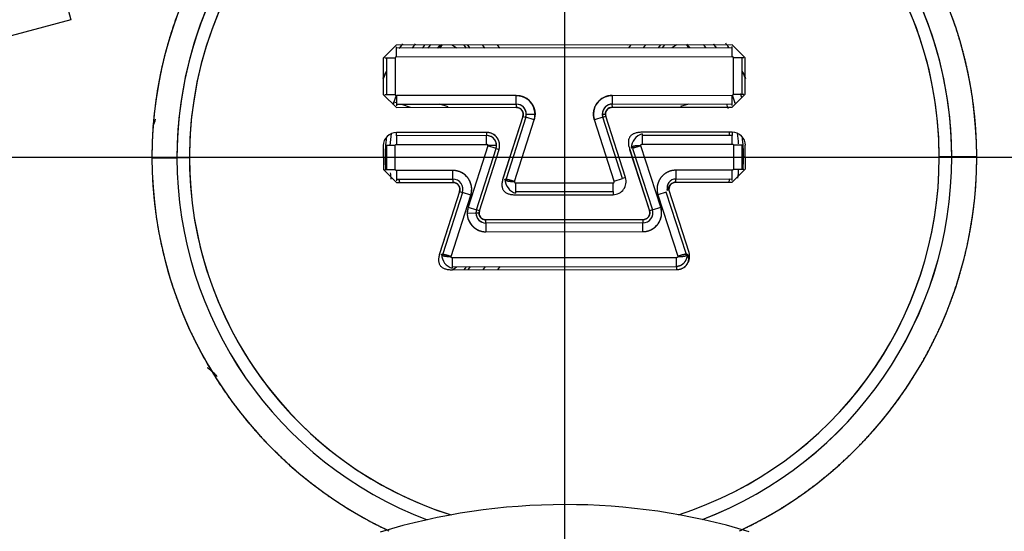
# Model space of a CAD drawing. Units: millimetres. Extents: x 0 to 408, y 0 to 202.
# Drawn here: x 63 to 73, y 133 to 138 of the extents above; entities that cross this region are included whole.
import ezdxf
from ezdxf.enums import TextEntityAlignment as Align
from ezdxf.lldxf.tags import DXFTag

# ---------------------------------------------------------------- set-up
doc = ezdxf.new("R2010")
doc.units = ezdxf.units.MM
for name, color, linetype in [('17310070', 7, 'Continuous'), ('24883000_TMC60_0', 7, 'Continuous'), ('31A00-01771_000_', 7, 'Continuous'), ('DV1_Predeterminado', 7, 'Continuous'), ('Predeterminado', 7, 'Continuous')]:
    doc.layers.add(name, color=color, linetype=linetype)
doc.styles.add('SEACAD_Arial', font='arial.ttf')
tags = doc.linetypes.add('CENTER2', pattern=[28.575, 19.05, -3.175, 3.175, -3.175]).pattern_tags.tags
tags[10:11] = [DXFTag(74, 4), DXFTag(75, 0), DXFTag(340, '0'), DXFTag(46, 0.0), DXFTag(50, 0.0), DXFTag(44, 0.0), DXFTag(45, 0.0)]
tags[8:9] = [DXFTag(74, 4), DXFTag(75, 0), DXFTag(340, '0'), DXFTag(46, 0.0), DXFTag(50, 0.0), DXFTag(44, 0.0), DXFTag(45, 0.0)]
tags[6:7] = [DXFTag(74, 4), DXFTag(75, 0), DXFTag(340, '0'), DXFTag(46, 0.0), DXFTag(50, 0.0), DXFTag(44, 0.0), DXFTag(45, 0.0)]
tags[4:5] = [DXFTag(74, 4), DXFTag(75, 0), DXFTag(340, '0'), DXFTag(46, 0.0), DXFTag(50, 0.0), DXFTag(44, 0.0), DXFTag(45, 0.0)]
tags = doc.linetypes.add('HIDDEN2', pattern=[4.7625, 3.175, -1.5875]).pattern_tags.tags
tags[6:7] = [DXFTag(74, 4), DXFTag(75, 0), DXFTag(340, '0'), DXFTag(46, 0.0), DXFTag(50, 0.0), DXFTag(44, 0.0), DXFTag(45, 0.0)]
tags[4:5] = [DXFTag(74, 4), DXFTag(75, 0), DXFTag(340, '0'), DXFTag(46, 0.0), DXFTag(50, 0.0), DXFTag(44, 0.0), DXFTag(45, 0.0)]
doc.dimstyles.new('SOLE', dxfattribs={"dimtxt": 2.6, "dimasz": 2.08, "dimexe": 1.3, "dimexo": 1.3, "dimgap": 0.65, "dimtad": 1, "dimlfac": 8.333333, "dimdsep": 46, "dimtxsty": 'SEACAD_Arial', "dimblk1": '_SE_FILLED', "dimblk2": '_SE_FILLED', "dimsah": 1, "dimcen": 1.3, "dimadec": 0, "dimazin": 0, "dimtfac": 0.7, "dimtdec": 3, "dimtmove": 0, "dimatfit": 3, "dimfxl": 1, "dimarcsym": 0})

# ---------------------------------------------------------------- blocks, each defined once
blk = doc.blocks.new('SE1')
at = {"layer": '17310070', "color": 7, "linetype": 'HIDDEN2'}
for start, end in [(139.83499, 141.40367), (172.2243, 176.16638), (4.4042, 7.89022), (185.05388, 187.15803), (353.16955, 356.212)]:
    blk.add_arc((68.4428, 136.4577), 1.68, start, end, dxfattribs=at)
at = {"layer": '24883000_TMC60_0', "color": 7, "linetype": 'HIDDEN2'}
for p, q in [((63.4305, 138.783), (63.7005, 137.7794)), ((63.7005, 137.7794), (60.6551, 136.9602)), ((63.7005, 137.7794), (60.6551, 136.9602)), ((66.8277, 137.5356), (66.7023, 137.41)), ((70.0557, 137.5388), (66.8277, 137.5356)), ((70.0557, 137.5388), (66.8277, 137.5356)), ((66.8277, 137.5204), (66.8278, 137.4215)), ((70.0557, 137.5088), (66.8277, 137.5056)), ((70.0557, 137.5088), (66.8277, 137.5056)), ((66.8277, 137.5055), (66.8278, 137.4215)), ((67.2463, 137.5059), (67.2681, 137.536)), ((67.4055, 137.5062), (67.3642, 137.5361)), ((67.4055, 137.5062), (67.3642, 137.5361)), ((67.4762, 137.5362), (67.4981, 137.5061)), ((67.4762, 137.5362), (67.4981, 137.5061)), ((67.5136, 137.5363), (67.5355, 137.5062)), ((67.5136, 137.5363), (67.5355, 137.5062)), ((67.6793, 137.5063), (67.6595, 137.5335)), ((67.8231, 137.5064), (67.8012, 137.5366)), ((67.8231, 137.5064), (67.8012, 137.5366)), ((69.0821, 137.5378), (69.0603, 137.5077)), ((69.0821, 137.5378), (69.0603, 137.5077)), ((69.2041, 137.5078), (69.2238, 137.535)), ((69.3479, 137.508), (69.3698, 137.5381)), ((69.3479, 137.508), (69.3698, 137.5381)), ((69.3853, 137.508), (69.4072, 137.5382)), ((69.3853, 137.508), (69.4072, 137.5382)), ((69.5191, 137.5383), (69.4779, 137.5082)), ((69.5191, 137.5383), (69.4779, 137.5082)), ((69.6152, 137.5384), (69.6371, 137.5083)), ((70.1813, 137.4135), (70.0557, 137.5388)), ((70.0558, 137.4247), (70.0557, 137.5236)), ((70.0558, 137.4247), (70.0557, 137.5087)), ((66.7023, 137.41), (66.7027, 137.062)), ((66.8164, 137.4101), (66.7174, 137.41)), ((66.8164, 137.4101), (66.7325, 137.41)), ((66.7325, 137.41), (66.7328, 137.062)), ((66.8164, 137.4101), (66.8168, 137.0621)), ((66.8164, 137.4101), (66.8168, 137.0621)), ((66.8278, 137.4215), (70.0558, 137.4247)), ((66.8278, 137.4215), (70.0558, 137.4247)), ((70.1511, 137.4134), (70.0672, 137.4133)), ((70.1662, 137.4134), (70.0672, 137.4133)), ((70.0675, 137.0653), (70.0672, 137.4133)), ((70.0675, 137.0653), (70.0672, 137.4133)), ((70.1515, 137.0654), (70.1511, 137.4134)), ((70.1816, 137.0655), (70.1813, 137.4135)), ((66.7027, 137.062), (66.8283, 136.9366)), ((66.7177, 137.062), (66.8168, 137.0621)), ((66.7328, 137.062), (66.8168, 137.0621)), ((67.9805, 137.0519), (66.8282, 137.0507)), ((67.9805, 137.0519), (66.8282, 137.0507)), ((66.8282, 137.0507), (66.8283, 136.9518)), ((66.8282, 137.0507), (66.8282, 136.9668)), ((67.9806, 136.9679), (67.9805, 137.0519)), ((67.9806, 136.9679), (67.9805, 137.0519)), ((68.9039, 137.0528), (70.0562, 137.054)), ((68.9039, 137.0528), (70.0562, 137.054)), ((68.9039, 137.0528), (68.9039, 136.9688)), ((68.9039, 137.0528), (68.9039, 136.9688)), ((70.0562, 136.97), (70.0562, 137.054)), ((70.0563, 136.955), (70.0562, 137.054)), ((70.0563, 136.9399), (70.1816, 137.0655)), ((70.0675, 137.0653), (70.1666, 137.0654)), ((70.0675, 137.0653), (70.1515, 137.0654)), ((66.7983, 136.9665), (66.8045, 136.9882)), ((66.8282, 136.9805), (66.8045, 136.9882)), ((66.8282, 136.9666), (67.9806, 136.9678)), ((66.8282, 136.9666), (67.9806, 136.9678)), ((66.8283, 136.9366), (67.9806, 136.9378)), ((66.8283, 136.9366), (67.9806, 136.9378)), ((66.9634, 136.9368), (66.881, 136.9634)), ((67.3251, 136.9419), (67.2472, 136.9672)), ((67.3251, 136.9419), (67.2472, 136.9672)), ((67.9806, 136.9678), (67.9806, 136.9378)), ((67.9806, 136.9678), (67.9806, 136.9378)), ((68.9039, 136.9687), (70.0562, 136.9698)), ((68.904, 136.9387), (68.9039, 136.9688)), ((68.904, 136.9387), (68.9039, 136.9687)), ((68.904, 136.9387), (70.0563, 136.9399)), ((68.904, 136.9387), (70.0563, 136.9399)), ((69.6373, 136.9696), (69.5594, 136.9442)), ((69.6373, 136.9696), (69.5594, 136.9442)), ((68.044, 136.851), (67.8525, 136.2532)), ((68.044, 136.851), (67.8552, 136.2615)), ((68.0726, 136.8418), (67.8837, 136.2524)), ((68.0727, 136.8418), (67.8839, 136.2523)), ((68.0727, 136.8418), (67.8839, 136.2523)), ((68.044, 136.851), (68.0726, 136.8418)), ((68.044, 136.851), (68.0726, 136.8418)), ((68.1527, 136.8162), (68.0727, 136.8418)), ((68.1527, 136.8162), (68.0727, 136.8418)), ((68.0773, 136.8714), (68.1613, 136.8714)), ((68.0773, 136.8714), (68.1613, 136.8714)), ((68.1613, 136.8714), (68.1527, 136.8162)), ((68.812, 136.8425), (68.7321, 136.8167)), ((68.812, 136.8425), (68.7321, 136.8167)), ((68.8075, 136.8721), (68.8122, 136.8426)), ((68.8075, 136.8721), (68.8375, 136.8721)), ((68.8075, 136.8721), (68.8375, 136.8721)), ((69.002, 136.2535), (68.812, 136.8425)), ((68.8121, 136.8425), (68.8407, 136.8518)), ((68.8122, 136.8426), (68.8407, 136.8518)), ((69.0022, 136.2535), (68.8122, 136.8426)), ((68.8407, 136.8518), (68.8375, 136.8721)), ((69.0307, 136.2627), (68.8407, 136.8518)), ((69.0307, 136.2627), (68.8407, 136.8518)), ((67.9639, 136.2267), (68.1527, 136.8162)), ((67.9639, 136.2267), (68.1527, 136.8162)), ((68.9221, 136.2277), (68.7321, 136.8167)), ((68.9221, 136.2277), (68.7321, 136.8167)), ((67.6953, 136.6965), (66.8285, 136.6956)), ((67.6953, 136.6965), (66.8285, 136.6956)), ((66.8285, 136.6656), (66.8285, 136.6956)), ((67.6954, 136.6665), (66.8285, 136.6656)), ((67.6954, 136.6665), (66.8285, 136.6656)), ((66.8285, 136.6655), (66.8285, 136.6656)), ((66.8285, 136.6655), (66.8286, 136.5815)), ((67.6953, 136.6965), (67.6954, 136.6664)), ((67.6953, 136.6965), (67.6954, 136.6665)), ((67.6954, 136.5823), (67.6954, 136.6663)), ((67.6954, 136.5823), (67.6954, 136.6663)), ((70.0565, 136.6988), (69.1897, 136.6979)), ((70.0565, 136.6988), (69.1897, 136.6979)), ((69.1897, 136.6828), (69.1898, 136.5838)), ((70.0565, 136.6688), (69.1897, 136.668)), ((69.1897, 136.6678), (69.1898, 136.5838)), ((70.0264, 136.6993), (70.0265, 136.6686)), ((70.0565, 136.6988), (70.0565, 136.6688)), ((70.0566, 136.5847), (70.0565, 136.6687)), ((66.7032, 136.57), (66.7034, 136.342)), ((66.8173, 136.5701), (66.7333, 136.57)), ((66.7333, 136.57), (66.7335, 136.342)), ((66.8175, 136.3421), (66.8173, 136.5701)), ((66.8175, 136.3421), (66.8173, 136.5701)), ((66.8286, 136.5815), (67.6954, 136.5823)), ((66.8286, 136.5815), (67.6954, 136.5823)), ((67.7063, 136.5675), (67.5175, 135.9781)), ((67.7063, 136.5675), (67.5175, 135.9781)), ((67.7068, 136.571), (67.7063, 136.5675)), ((67.7863, 136.5419), (67.7063, 136.5675)), ((67.7863, 136.5419), (67.7063, 136.5675)), ((67.7908, 136.5711), (67.7068, 136.571)), ((67.7908, 136.5711), (67.7068, 136.571)), ((69.0677, 136.5423), (69.2604, 135.9449)), ((69.099, 136.5432), (69.2889, 135.9541)), ((69.179, 136.569), (69.0991, 136.5432)), ((69.179, 136.569), (69.1785, 136.5725)), ((69.179, 136.569), (69.1785, 136.5725)), ((69.369, 135.9799), (69.179, 136.569)), ((69.369, 135.9799), (69.179, 136.569)), ((69.1898, 136.5838), (70.0566, 136.5847)), ((69.1898, 136.5838), (70.0566, 136.5847)), ((70.152, 136.5734), (70.068, 136.5733)), ((70.068, 136.5733), (70.0682, 136.3453)), ((70.068, 136.5733), (70.0682, 136.3453)), ((70.1522, 136.3454), (70.152, 136.5734)), ((70.1823, 136.3455), (70.1821, 136.5735)), ((64.4795, 136.4538), (64.7195, 136.454)), ((64.4795, 136.4538), (64.7195, 136.454)), ((64.7195, 136.454), (64.7197, 136.454)), ((64.7195, 136.454), (64.7197, 136.454)), ((64.8397, 136.4541), (64.7197, 136.454)), ((64.8397, 136.4541), (64.7197, 136.454)), ((66.7208, 136.456), (66.7033, 136.456)), ((66.7208, 136.456), (66.7033, 136.456)), ((67.5974, 135.9525), (67.7863, 136.5419)), ((67.5976, 135.9524), (67.7864, 136.5418)), ((67.6261, 135.9433), (67.8149, 136.5327)), ((67.6261, 135.9433), (67.8149, 136.5327)), ((67.7863, 136.5419), (67.8149, 136.5327)), ((67.7864, 136.5418), (67.8149, 136.5327)), ((69.0704, 136.5339), (69.2604, 135.9449)), ((70.1822, 136.4595), (70.1648, 136.4594)), ((70.1822, 136.4595), (70.1648, 136.4594)), ((72.1658, 136.4614), (72.0459, 136.4613)), ((72.1658, 136.4614), (72.0459, 136.4613)), ((72.1658, 136.4614), (72.1661, 136.4614)), ((72.1658, 136.4614), (72.1661, 136.4614)), ((72.406, 136.4617), (72.1661, 136.4614)), ((72.406, 136.4617), (72.1661, 136.4614)), ((66.7034, 136.342), (66.829, 136.2166)), ((66.7185, 136.342), (66.8175, 136.3421)), ((66.7335, 136.342), (66.8175, 136.3421)), ((67.3716, 136.3313), (66.8289, 136.3307)), ((67.3716, 136.3313), (66.8289, 136.3307)), ((66.8289, 136.3307), (66.829, 136.2317)), ((66.8289, 136.3307), (66.829, 136.2468)), ((67.3717, 136.2473), (67.3716, 136.3313)), ((67.3717, 136.2473), (67.3716, 136.3313)), ((69.0307, 136.2627), (69.0022, 136.2535)), ((70.0569, 136.334), (69.5141, 136.3334)), ((70.0569, 136.334), (69.5141, 136.3334)), ((69.5141, 136.3334), (69.5142, 136.2494)), ((70.057, 136.235), (70.0569, 136.334)), ((70.057, 136.25), (70.0569, 136.334)), ((70.057, 136.2199), (70.1823, 136.3455)), ((70.0682, 136.3453), (70.1522, 136.3454)), ((70.0682, 136.3453), (70.1673, 136.3454)), ((66.829, 136.2466), (67.3717, 136.2472)), ((66.829, 136.2166), (67.3717, 136.2172)), ((66.829, 136.2166), (67.3717, 136.2172)), ((66.8591, 136.2161), (66.8567, 136.2468)), ((67.3717, 136.2472), (67.3717, 136.2172)), ((67.3717, 136.2472), (67.3717, 136.2172)), ((67.8839, 136.2523), (67.9639, 136.2267)), ((67.9639, 136.2267), (67.9633, 136.2232)), ((67.9639, 136.2267), (67.9633, 136.2232)), ((67.9747, 136.2119), (68.9113, 136.2128)), ((67.9747, 136.2119), (68.9113, 136.2128)), ((67.9747, 136.2119), (67.9748, 136.1129)), ((67.9747, 136.2119), (67.9748, 136.1279)), ((68.9114, 136.1288), (68.9113, 136.2128)), ((68.9221, 136.2277), (69.002, 136.2535)), ((69.5142, 136.2493), (70.057, 136.2498)), ((69.5143, 136.2193), (69.5142, 136.2494)), ((69.5143, 136.2193), (69.5142, 136.2493)), ((69.5143, 136.2193), (70.057, 136.2199)), ((69.5143, 136.2193), (70.057, 136.2199)), ((67.4351, 136.1304), (67.2435, 135.5319)), ((67.4351, 136.1304), (67.2463, 135.5409)), ((67.4638, 136.1212), (67.275, 135.5317)), ((67.355, 135.5061), (67.5438, 136.0955)), ((67.355, 135.5061), (67.5438, 136.0955)), ((67.4351, 136.1304), (67.4638, 136.1212)), ((67.4351, 136.1304), (67.4637, 136.1212)), ((67.5438, 136.0955), (67.4638, 136.1212)), ((67.5438, 136.0955), (67.4638, 136.1212)), ((67.9748, 136.1278), (68.9114, 136.1287)), ((67.9748, 136.0978), (68.9114, 136.0987)), ((67.9748, 136.0978), (68.9114, 136.0987)), ((68.9114, 136.1287), (68.9114, 136.0987)), ((69.4223, 136.1231), (69.3424, 136.0973)), ((69.3424, 136.0973), (69.5324, 135.5083)), ((69.3424, 136.0973), (69.5324, 135.5083)), ((69.6123, 135.5341), (69.4223, 136.1231)), ((69.6125, 135.5341), (69.4225, 136.1232)), ((69.641, 135.5433), (69.4457, 136.1489)), ((67.5175, 135.9781), (67.5088, 135.9228)), ((67.5175, 135.9781), (67.5974, 135.9525)), ((67.5175, 135.9781), (67.5974, 135.9525)), ((69.2891, 135.9541), (69.369, 135.9799)), ((69.2891, 135.9541), (69.369, 135.9799)), ((67.5088, 135.9228), (67.5928, 135.9229)), ((67.5088, 135.9228), (67.5928, 135.9229)), ((67.5929, 135.9229), (67.623, 135.9229)), ((67.5929, 135.9229), (67.623, 135.9229)), ((67.5976, 135.9524), (67.593, 135.9229)), ((67.6261, 135.9433), (67.5975, 135.9524)), ((67.6261, 135.9433), (67.5976, 135.9524)), ((67.623, 135.9229), (67.6261, 135.9433)), ((69.2889, 135.9541), (69.2604, 135.9449)), ((69.289, 135.9541), (69.2604, 135.9449)), ((69.1972, 135.858), (67.6896, 135.8564)), ((69.1972, 135.858), (67.6896, 135.8564)), ((67.6896, 135.8265), (67.6896, 135.8564)), ((67.6896, 135.8264), (67.6896, 135.8564)), ((69.1972, 135.828), (67.6896, 135.8265)), ((69.1972, 135.828), (67.6896, 135.8265)), ((67.6896, 135.8263), (67.6897, 135.7423)), ((67.6896, 135.8263), (67.6897, 135.7423)), ((69.1972, 135.858), (69.1972, 135.8279)), ((69.1972, 135.858), (69.1972, 135.828)), ((69.1973, 135.7438), (69.1972, 135.8278)), ((69.1973, 135.7438), (69.1972, 135.8278)), ((67.6897, 135.7423), (69.1973, 135.7438)), ((67.6897, 135.7423), (69.1973, 135.7438)), ((67.275, 135.5317), (67.355, 135.5061)), ((67.3545, 135.5026), (67.355, 135.5061)), ((67.3545, 135.5026), (67.355, 135.5061)), ((69.5324, 135.5083), (69.6123, 135.5341)), ((69.5324, 135.5083), (69.5329, 135.5048)), ((69.5324, 135.5083), (69.5329, 135.5048)), ((69.5216, 135.4934), (67.3658, 135.4913)), ((69.5216, 135.4934), (67.3658, 135.4913)), ((67.3658, 135.4913), (67.3659, 135.4073)), ((67.3658, 135.4913), (67.3659, 135.3923)), ((67.3659, 135.4072), (69.5217, 135.4093)), ((67.3664, 135.3772), (67.4078, 135.4073)), ((67.3664, 135.3772), (67.4078, 135.4073)), ((67.5002, 135.4074), (67.4783, 135.3773)), ((67.5002, 135.4074), (67.4783, 135.3773)), ((67.5376, 135.4075), (67.5157, 135.3773)), ((67.5376, 135.4075), (67.5157, 135.3773)), ((67.6814, 135.4076), (67.6595, 135.3775)), ((67.8034, 135.3776), (67.8252, 135.4078)), ((67.8034, 135.3776), (67.8252, 135.4078)), ((69.4798, 135.4094), (69.48, 135.4093)), ((69.4798, 135.4094), (69.48, 135.4093)), ((69.5217, 135.4094), (69.5216, 135.4934)), ((69.5217, 135.4095), (69.5216, 135.4934)), ((69.5217, 135.4094), (69.5217, 135.3793)), ((69.5217, 135.4093), (69.5217, 135.3793)), ((67.366, 135.3772), (69.5217, 135.3793)), ((67.366, 135.3772), (69.5217, 135.3793))]:
    blk.add_line(p, q, dxfattribs=at)
for centre, radius, start, end in [((68.4428, 136.4577), 3.7231, 0.0573, 180.0573), ((68.4428, 136.4577), 3.7231, 0.0573, 180.0573), ((68.4428, 136.4577), 3.6031, 0, 252.41353), ((68.4428, 136.4577), 3.6031, 0.0573, 180.0573), ((68.4428, 136.4577), 3.9632, 115.48741, 180.0573), ((68.4428, 136.4577), 3.9632, 0.0573, 64.62718), ((68.4428, 136.4577), 3.7233, 115.48741, 180.0573), ((68.4428, 136.4577), 3.7233, 115.48741, 180.0573), ((68.4428, 136.4577), 3.7233, 0.0573, 64.62718), ((68.4428, 136.4577), 3.7233, 0.0573, 64.62718), ((68.4428, 136.4577), 1.8993, 144.94847, 146.65408), ((68.4428, 136.4577), 1.8, 142.72771, 144.39759), ((68.4428, 136.4577), 1.722, 141.13755, 142.51288), ((68.4428, 136.4577), 1.722, 141.13755, 142.51288), ((68.4428, 136.4577), 1.602, 137.46865, 139.13594), ((68.4428, 136.4577), 1.602, 40.97865, 42.64594), ((68.4428, 136.4577), 1.722, 37.60172, 39.00574), ((68.4428, 136.4577), 1.722, 37.60172, 39.00574), ((68.4428, 136.4577), 1.8, 35.71701, 37.12002), ((68.4428, 136.4577), 1.8993, 33.59571, 35.21789), ((68.4428, 136.4577), 1.8993, 154.21477, 156.38573), ((68.4428, 136.4577), 1.8993, 23.72886, 25.89982), ((68.4428, 136.4577), 1.722, 160.1529, 162.6055), ((68.4428, 136.4577), 1.722, 160.1529, 162.6055), ((67.9806, 136.8713), 0.1806, 0.0573, 90.0573), ((68.904, 136.8722), 0.1806, 90.0573, 197.87618), ((68.4428, 136.4577), 1.722, 17.5571, 20.28096), ((68.4428, 136.4577), 1.722, 17.51095, 20.28096), ((68.4428, 136.4577), 1.8, 18.61647, 19.64901), ((67.9806, 136.8713), 0.0967, 0.0573, 90.0573), ((67.9805, 136.8712), 0.0967, 342.30266, 89.99304), ((67.9807, 136.8713), 0.0665, 342.21746, 90.07569), ((68.904, 136.8722), 0.0967, 90.0573, 197.87618), ((68.9042, 136.872), 0.0967, 90.13494, 179.97965), ((68.904, 136.8722), 0.0665, 90.01739, 197.9118), ((67.9806, 136.8713), 0.0967, 342.23841, 0.0573), ((67.9806, 136.8713), 0.1806, 342.23841, 0.0573), ((66.8286, 136.5701), 0.1255, 90.04699, 180.06917), ((68.4428, 136.4577), 1.722, 173.60505, 180.0573), ((68.4428, 136.4577), 1.722, 173.60505, 180.0573), ((67.6955, 136.571), 0.1255, 342.22485, 90.07221), ((67.6956, 136.5711), 0.0953, 342.17341, 90.12229), ((67.6954, 136.571), 0.0953, 0.0573, 90.0573), ((69.2325, 136.5426), 0.1466, 106.95669, 177.81632), ((70.0567, 136.5734), 0.1255, 0.04699, 90.06917), ((68.4428, 136.4577), 1.722, 0.0573, 6.50957), ((68.4428, 136.4577), 1.722, 0.0573, 6.50957), ((67.6954, 136.571), 0.0114, 0.0573, 90.0573), ((67.6954, 136.571), 0.0114, 342.23841, 0.0573), ((67.6954, 136.571), 0.0953, 342.23841, 0.0573), ((68.4428, 136.4577), 3.9632, 180.0573, 244.57613), ((68.4428, 136.4577), 3.7233, 180.0573, 249.23774), ((68.4428, 136.4577), 3.7233, 180.0573, 249.23774), ((68.4428, 136.4577), 3.7231, 180.0573, 249.24352), ((68.4428, 136.4577), 3.7231, 180.0573, 249.24352), ((68.4428, 136.4577), 3.6031, 180.0573, 252.41417), ((68.4428, 136.4577), 1.722, 180.0573, 183.92879), ((68.4428, 136.4577), 1.722, 180.0573, 183.92879), ((68.4428, 136.4577), 3.6031, 287.70042, 0.0573), ((68.4428, 136.4577), 3.6031, 287.70106, 360), ((68.4428, 136.4577), 3.7231, 290.87107, 0.0573), ((68.4428, 136.4577), 3.7231, 290.87107, 0.0573), ((68.4428, 136.4577), 3.7233, 290.87685, 0.0573), ((68.4428, 136.4577), 3.7233, 290.87685, 0.0573), ((68.4428, 136.4577), 3.9632, 295.53846, 0.0573), ((68.4428, 136.4577), 1.722, 356.30452, 0.0573), ((68.4428, 136.4577), 1.722, 356.30452, 0.0573), ((67.3718, 136.1506), 0.1806, 342.23841, 90.0573), ((68.9113, 136.2242), 0.1255, 270.04374, 17.89109), ((68.4428, 136.4577), 1.602, 187.56606, 188.67337), ((67.3718, 136.1506), 0.0967, 342.23841, 90.0573), ((67.3717, 136.1506), 0.0967, 342.30266, 89.99304), ((67.3718, 136.1507), 0.0665, 342.21747, 90.07569), ((68.0173, 136.2532), 0.1466, 182.29827, 253.1579), ((69.5134, 136.1654), 0.084, 89.42701, 197.15772), ((69.5143, 136.1528), 0.0664, 89.99399, 183.02579), ((68.4428, 136.4577), 1.602, 351.44122, 352.65504), ((67.6895, 135.923), 0.1806, 162.23841, 180.0573), ((69.1971, 135.9245), 0.1806, 270.0573, 17.87618), ((67.6895, 135.923), 0.1806, 180.0573, 270.0573), ((67.6895, 135.923), 0.0967, 162.23841, 180.0573), ((67.6895, 135.923), 0.0967, 180.0573, 270.0573), ((67.6896, 135.9231), 0.0967, 180.13494, 269.97965), ((67.6895, 135.9229), 0.0665, 162.22138, 270.06808), ((69.1971, 135.9245), 0.0967, 270.0573, 17.87618), ((69.197, 135.9246), 0.0967, 270.12155, 17.81193), ((69.1971, 135.9245), 0.0665, 270.03635, 17.89458), ((67.4087, 135.5334), 0.1475, 182.81024, 253.15753), ((69.5216, 135.5048), 0.1255, 270.04374, 17.8911), ((68.4522, 127.0023), 6.12, 73.22174, 106.89285)]:
    blk.add_arc(centre, radius, start, end, dxfattribs=at)
for points, degree, knots in [([(66.7373, 140.0352), (66.4848, 139.9149), (66.2519, 139.7604), (66.0189, 139.6057), (65.8099, 139.42), (65.6009, 139.2342), (65.4201, 139.021), (65.2392, 138.8077), (65.0901, 138.5712), (64.941, 138.3347), (64.8266, 138.0796), (64.7121, 137.8244), (64.6347, 137.5558), (64.5572, 137.2871), (64.5182, 137.0102), (64.4793, 136.7334), (64.4795, 136.4538)], 2, [0, 0, 0, 0.125, 0.125, 0.25, 0.25, 0.375, 0.375, 0.5, 0.5, 0.625, 0.625, 0.75, 0.75, 0.875, 0.875, 1, 1, 1]), ([(72.406, 136.4617), (72.4057, 136.7414), (72.3662, 137.0181), (72.3266, 137.295), (72.2486, 137.5634), (72.1706, 137.832), (72.0557, 138.0868), (71.9407, 138.3418), (71.7912, 138.5779), (71.6415, 138.8142), (71.4603, 139.0271), (71.279, 139.24), (71.0697, 139.4253), (70.8602, 139.6107), (70.627, 139.7647), (70.3937, 139.9188), (70.141, 140.0386)], 2, [0, 0, 0, 0.125, 0.125, 0.25, 0.25, 0.375, 0.375, 0.5, 0.5, 0.625, 0.625, 0.75, 0.75, 0.875, 0.875, 1, 1, 1]), ([(70.0032, 137.5404), (70.0124, 137.5272), (70.0213, 137.5139), (70.0229, 137.5114), (70.0246, 137.509)], 2, [0.682131173, 0.682131173, 0.682131173, 0.6875, 0.6875, 0.688483459, 0.688483459, 0.688483459]), ([(66.8278, 137.4215), (66.8231, 137.4214), (66.8198, 137.4181), (66.8165, 137.4149), (66.8164, 137.4101)], 2, [0, 0, 0, 0.5, 0.5, 1, 1, 1]), ([(70.0672, 137.4133), (70.0671, 137.4181), (70.0638, 137.4214), (70.0606, 137.4246), (70.0558, 137.4247)], 2, [0, 0, 0, 0.5, 0.5, 1, 1, 1]), ([(66.8168, 137.0621), (66.8169, 137.0574), (66.8201, 137.0541), (66.8233, 137.0508), (66.8282, 137.0507)], 2, [0, 0, 0, 0.5, 0.5, 1, 1, 1]), ([(67.9805, 137.0519), (68.0164, 137.0519), (68.0496, 137.0382), (68.0828, 137.0245), (68.1083, 136.9991), (68.1336, 136.9738), (68.1475, 136.9406), (68.1612, 136.9075), (68.1613, 136.8714)], 2, [0, 0, 0, 0.25, 0.25, 0.5, 0.5, 0.75, 0.75, 1, 1, 1]), ([(68.7321, 136.8167), (68.7188, 136.858), (68.7257, 136.9007), (68.7325, 136.9434), (68.758, 136.9784), (68.7834, 137.0134), (68.822, 137.0331), (68.8605, 137.0527), (68.9039, 137.0528)], 2, [0, 0, 0, 0.25, 0.25, 0.5, 0.5, 0.75, 0.75, 1, 1, 1]), ([(70.0562, 137.054), (70.0609, 137.0541), (70.0642, 137.0573), (70.0674, 137.0605), (70.0675, 137.0653)], 2, [0, 0, 0, 0.5, 0.5, 1, 1, 1]), ([(66.8173, 136.5701), (66.8174, 136.5749), (66.8206, 136.5781), (66.8239, 136.5814), (66.8286, 136.5815)], 2, [0, 0, 0, 0.5, 0.5, 1, 1, 1]), ([(67.6954, 136.5823), (67.7003, 136.5823), (67.7035, 136.579), (67.7067, 136.5757), (67.7068, 136.571)], 2, [0, 0, 0, 0.5, 0.5, 1, 1, 1]), ([(69.1785, 136.5725), (69.1785, 136.5773), (69.1818, 136.5805), (69.1851, 136.5837), (69.1898, 136.5838)], 2, [0, 0, 0, 0.5, 0.5, 1, 1, 1]), ([(70.0566, 136.5847), (70.0615, 136.5846), (70.0647, 136.5814), (70.0679, 136.5781), (70.068, 136.5733)], 2, [0, 0, 0, 0.5, 0.5, 1, 1, 1]), ([(64.4795, 136.4538), (64.4799, 136.0633), (64.5565, 135.6806), (64.633, 135.2978), (64.7827, 134.9374), (64.9325, 134.5769), (65.1497, 134.2526), (65.3669, 133.9282), (65.6431, 133.6525), (65.9195, 133.3767), (66.2442, 133.1602), (66.4902, 132.9962), (66.7568, 132.871)], 2, [0, 0, 0, 0.0625, 0.0625, 0.125, 0.125, 0.1875, 0.1875, 0.25, 0.25, 0.3125, 0.3125, 0.3598307, 0.3598307, 0.3598307]), ([(70.1258, 132.8696), (70.3977, 132.997), (70.6479, 133.1646), (70.9723, 133.3819), (71.248, 133.6581), (71.5238, 133.9344), (71.7403, 134.2592), (71.9568, 134.584), (72.1058, 134.9447), (72.2548, 135.3056), (72.3306, 135.6884), (72.4064, 136.0713), (72.406, 136.4617)], 2, [0.639271, 0.639271, 0.639271, 0.6875, 0.6875, 0.75, 0.75, 0.8125, 0.8125, 0.875, 0.875, 0.9375, 0.9375, 1, 1, 1]), ([(66.8289, 136.3307), (66.824, 136.3308), (66.8208, 136.3341), (66.8176, 136.3374), (66.8175, 136.3421)], 2, [0, 0, 0, 0.5, 0.5, 1, 1, 1]), ([(67.5438, 136.0955), (67.557, 136.1369), (67.5501, 136.1795), (67.5432, 136.2223), (67.5177, 136.2572), (67.4921, 136.2922), (67.4535, 136.3117), (67.4149, 136.3313), (67.3716, 136.3313)], 2, [0, 0, 0, 0.25, 0.25, 0.5, 0.5, 0.75, 0.75, 1, 1, 1]), ([(69.5141, 136.3334), (69.4708, 136.3334), (69.4323, 136.3137), (69.3937, 136.294), (69.3682, 136.2591), (69.3428, 136.224), (69.3359, 136.1813), (69.3291, 136.1386), (69.3424, 136.0973)], 2, [0, 0, 0, 0.25, 0.25, 0.5, 0.5, 0.75, 0.75, 1, 1, 1]), ([(70.0682, 136.3453), (70.0682, 136.3405), (70.0649, 136.3373), (70.0616, 136.3341), (70.0569, 136.334)], 2, [0, 0, 0, 0.5, 0.5, 1, 1, 1]), ([(67.9633, 136.2232), (67.9634, 136.2185), (67.9667, 136.2152), (67.9699, 136.212), (67.9747, 136.2119)], 2, [0, 0, 0, 0.5, 0.5, 1, 1, 1]), ([(68.9113, 136.2128), (68.9171, 136.2129), (68.9205, 136.2175), (68.9238, 136.2221), (68.9221, 136.2277)], 2, [0, 0, 0, 0.5, 0.5, 1, 1, 1]), ([(69.1973, 135.7438), (69.2407, 135.7439), (69.2791, 135.7635), (69.3178, 135.7832), (69.3432, 135.8182), (69.3687, 135.8533), (69.3755, 135.896), (69.3823, 135.9387), (69.369, 135.9799)], 2, [0, 0, 0, 0.25, 0.25, 0.5, 0.5, 0.75, 0.75, 1, 1, 1]), ([(67.5088, 135.9228), (67.5089, 135.8868), (67.5227, 135.8537), (67.5365, 135.8204), (67.5619, 135.7951), (67.5874, 135.7697), (67.6205, 135.756), (67.6537, 135.7423), (67.6897, 135.7423)], 2, [0, 0, 0, 0.25, 0.25, 0.5, 0.5, 0.75, 0.75, 1, 1, 1]), ([(67.3658, 135.4913), (67.361, 135.4914), (67.3578, 135.4946), (67.3546, 135.4979), (67.3545, 135.5026)], 2, [0, 0, 0, 0.5, 0.5, 1, 1, 1]), ([(69.5329, 135.5048), (69.5329, 135.5), (69.5296, 135.4968), (69.5263, 135.4935), (69.5216, 135.4934)], 2, [0, 0, 0, 0.5, 0.5, 1, 1, 1]), ([(65.1062, 134.3533), (65.0934, 134.3668), (65.0801, 134.3799), (65.0509, 134.4069), (65.0349, 134.4207), (65.0172, 134.4347), (65.016, 134.4356), (65.0148, 134.4366)], 3, [0.1329039, 0.1329039, 0.1329039, 0.1329039, 0.1875, 0.1875, 0.25, 0.25, 0.2544935, 0.2544935, 0.2544935, 0.2544935]), ([(65.1062, 134.3534), (65.0654, 134.3965), (65.0184, 134.4337), (65.0166, 134.4352), (65.0148, 134.4366)], 2, [0.1330551, 0.1330551, 0.1330551, 0.25, 0.25, 0.254449, 0.254449, 0.254449])]:
    blk.add_open_spline(points, degree=degree, knots=knots, dxfattribs=at)
for points, degree in [([(66.8629, 137.5119), (66.8714, 137.5247), (66.8801, 137.5372)], 2), ([(67.0045, 137.5401), (66.9928, 137.5245), (66.9814, 137.5086)], 2), ([(69.902, 137.5115), (69.8906, 137.5274), (69.8788, 137.543)], 2), ([(66.6999, 137.2126), (66.7126, 137.2419), (66.7263, 137.2708)], 2), ([(70.1577, 137.2741), (70.1714, 137.2452), (70.1842, 137.2158)], 2), ([(70.1499, 137.0285), (70.1433, 137.0481), (70.1363, 137.0676)], 2), ([(64.492, 136.76), (64.5004, 136.7815), (64.508, 136.8032), (64.5146, 136.8252)], 3), ([(64.492, 136.76), (64.5047, 136.7922), (64.5146, 136.8252)], 2), ([(69.1897, 136.6979), (69.0178, 136.6976), (69.0704, 136.5339)], 2), ([(67.8552, 136.2615), (67.8029, 136.0978), (67.9748, 136.0978)], 2), ([(67.2463, 135.5409), (67.1941, 135.3772), (67.366, 135.3772)], 2)]:
    blk.add_open_spline(points, degree=degree, dxfattribs=at)
for points, weights in [([(66.8278, 137.4215), (66.8211, 137.4215), (66.8164, 137.4167), (66.8164, 137.4101)], [1, 0.804737854124, 0.804737854124, 1]), ([(70.0672, 137.4133), (70.0672, 137.42), (70.0624, 137.4247), (70.0558, 137.4247)], [1, 0.804737854124, 0.804737854124, 1]), ([(66.8168, 137.0621), (66.8168, 137.0554), (66.8215, 137.0507), (66.8282, 137.0507)], [1, 0.804737854124, 0.804737854124, 1]), ([(70.0562, 137.054), (70.0628, 137.054), (70.0675, 137.0587), (70.0675, 137.0653)], [1, 0.804737854124, 0.804737854124, 1]), ([(67.9806, 136.9378), (68.0299, 136.9378), (68.0591, 136.898), (68.044, 136.851)], [1, 0.726042108548, 0.726042108548, 1]), ([(68.8375, 136.8721), (68.8375, 136.9111), (68.865, 136.9387), (68.904, 136.9387)], [1, 0.804737854124, 0.804737854124, 1]), ([(67.8149, 136.5327), (67.8434, 136.6214), (67.7884, 136.6965), (67.6953, 136.6965)], [1, 0.726042108548, 0.726042108548, 1]), ([(69.086, 136.5482), (69.0953, 136.5724), (69.1299, 136.5724), (69.1785, 136.5725)], [1, 0.808833632769, 0.808833632769, 1]), ([(69.086, 136.5482), (69.0953, 136.5724), (69.1299, 136.5724), (69.1785, 136.5725)], [1, 0.808833632769, 0.808833632769, 1]), ([(69.179, 136.569), (69.1328, 136.5541), (69.0999, 136.5435), (69.086, 136.5482)], [1, 0.808833632769, 0.808833632769, 1]), ([(69.1785, 136.5725), (69.1785, 136.5791), (69.1832, 136.5838), (69.1898, 136.5838)], [1, 0.804737854124, 0.804737854124, 1]), ([(66.8289, 136.3307), (66.8222, 136.3307), (66.8175, 136.3354), (66.8175, 136.3421)], [1, 0.804737854124, 0.804737854124, 1]), ([(70.0682, 136.3453), (70.0682, 136.3387), (70.0635, 136.334), (70.0569, 136.334)], [1, 0.804737854124, 0.804737854124, 1]), ([(67.3717, 136.2172), (67.4211, 136.2172), (67.4502, 136.1774), (67.4351, 136.1304)], [1, 0.726042108548, 0.726042108548, 1]), ([(67.8708, 136.2474), (67.8847, 136.2521), (67.9177, 136.2415), (67.9639, 136.2267)], [1, 0.808833632769, 0.808833632769, 1]), ([(67.9633, 136.2232), (67.9148, 136.2232), (67.8802, 136.2232), (67.8708, 136.2474)], [1, 0.808833632769, 0.808833632769, 1]), ([(67.9633, 136.2232), (67.9148, 136.2232), (67.8802, 136.2232), (67.8708, 136.2474)], [1, 0.808833632769, 0.808833632769, 1]), ([(67.9633, 136.2232), (67.9633, 136.2166), (67.968, 136.2119), (67.9747, 136.2119)], [1, 0.804737854124, 0.804737854124, 1]), ([(69.4332, 136.1407), (69.4478, 136.1917), (69.4753, 136.2193), (69.5143, 136.2193)], [1, 0.804737854124, 0.804737854124, 1]), ([(69.4332, 136.1407), (69.4181, 136.1527), (69.4305, 136.1527), (69.4332, 136.1407)], [1, 0.808833632769, 0.808833632769, 1]), ([(69.4332, 136.1407), (69.4181, 136.1527), (69.4305, 136.1527), (69.4332, 136.1407)], [1, 0.808833632769, 0.808833632769, 1]), ([(67.6896, 135.8564), (67.6506, 135.8564), (67.623, 135.8839), (67.623, 135.9229)], [1, 0.804737854124, 0.804737854124, 1]), ([(69.2604, 135.9449), (69.2756, 135.8979), (69.2465, 135.858), (69.1972, 135.858)], [1, 0.726042108548, 0.726042108548, 1]), ([(67.2614, 135.5262), (67.2758, 135.5315), (67.3088, 135.5209), (67.355, 135.5061)], [1, 0.808833632769, 0.808833632769, 1]), ([(67.3545, 135.5026), (67.3059, 135.5026), (67.2713, 135.5025), (67.2614, 135.5262)], [1, 0.808833632769, 0.808833632769, 1]), ([(67.3545, 135.5026), (67.3059, 135.5026), (67.2713, 135.5025), (67.2614, 135.5262)], [1, 0.808833632769, 0.808833632769, 1]), ([(67.3658, 135.4913), (67.3592, 135.4913), (67.3545, 135.496), (67.3545, 135.5026)], [1, 0.804737854124, 0.804737854124, 1]), ([(69.5329, 135.5048), (69.5329, 135.4982), (69.5282, 135.4934), (69.5216, 135.4934)], [1, 0.804737854124, 0.804737854124, 1]), ([(69.6253, 135.5278), (69.617, 135.449), (69.5775, 135.4095), (69.5217, 135.4094)], [1, 0.804737854124, 0.804737854124, 1]), ([(69.5217, 135.3793), (69.6148, 135.3794), (69.6696, 135.4547), (69.6253, 135.5278)], [1, 0.726042108548, 0.726042108548, 1]), ([(69.6253, 135.5278), (69.6171, 135.4475), (69.5761, 135.4094), (69.5217, 135.4094)], [0.878864328886, 0.734885974822, 0.77526453186, 1]), ([(69.5324, 135.5083), (69.5786, 135.5232), (69.6115, 135.5338), (69.6253, 135.5278)], [1, 0.808833632769, 0.808833632769, 1]), ([(69.5329, 135.5048), (69.5815, 135.5049), (69.6161, 135.5049), (69.6253, 135.5278)], [1, 0.808833632769, 0.808833632769, 1]), ([(69.5329, 135.5048), (69.5815, 135.5049), (69.6161, 135.5049), (69.6253, 135.5278)], [1, 0.808833632769, 0.808833632769, 1])]:
    blk.add_rational_spline(points, weights, degree=3, dxfattribs=at)
at = {"layer": '31A00-01771_000_', "color": 7, "linetype": 'Continuous'}
blk.add_line((69.0471, 137.5333), (69.0495, 137.5378), dxfattribs=at)
at = {"layer": '31A00-01771_000_', "color": 7, "linetype": 'HIDDEN2'}
for points in [[(67.2496, 137.5384), (67.2402, 137.5276), (67.2308, 137.5168), (67.2216, 137.5058)], [(70.0189, 136.9228), (70.0141, 136.939), (70.0091, 136.9552), (70.0038, 136.9712)]]:
    blk.add_open_spline(points, degree=3, dxfattribs=at)
at = {"layer": 'DV1_Predeterminado', "color": 7, "linetype": 'CENTER2'}
for p, q in [((68.4428, 183.7198), (68.4428, 111.5498)), ((35.6216, 136.4577), (101.2639, 136.4577))]:
    blk.add_line(p, q, dxfattribs=at)
blk = doc.blocks.new('DMBLK7')
at = {"layer": 'Predeterminado', "linetype": 'Continuous'}
for points in [[(31.5453, 134.3777), (32.2387, 134.3777), (31.892, 136.4577)], [(31.5453, 129.0823), (31.892, 127.0023), (32.2387, 129.0823)]]:
    blk.add_hatch(color=7, dxfattribs=at).paths.add_polyline_path(points)
at = {"layer": 'Predeterminado', "color": 7, "linetype": 'Continuous'}
for p, q in [((44.1633, 136.4577), (30.592, 136.4577)), ((31.892, 127.0023), (31.892, 136.4577)), ((61.9037, 127.0023), (30.592, 127.0023))]:
    blk.add_line(p, q, dxfattribs=at)
at = {"layer": 'Predeterminado', "color": 7, "linetype": 'Continuous', "style": 'SEACAD_Arial'}
blk.add_text('78.79', height=2.6, rotation=90, dxfattribs=at).set_placement((28.642, 127.1518), align=Align.TOP_LEFT)
blk = doc.blocks.new('_SE_FILLED')
at = {"color": 0}
blk.add_line((0, 0), (-1, 0), dxfattribs=at)
blk.add_solid([(0, 0), (-1, -0.1665), (-1, 0.1665), (0, 0)], dxfattribs=at)
blk = doc.blocks.new('DMBLK8')
at = {"layer": 'Predeterminado', "linetype": 'Continuous'}
for points in [[(40.1018, 105.8508), (40.1018, 106.5442), (38.0218, 106.1975)], [(96.7815, 105.8508), (98.8615, 106.1975), (96.7815, 106.5442)]]:
    blk.add_hatch(color=7, dxfattribs=at).paths.add_polyline_path(points)
at = {"layer": 'Predeterminado', "color": 7, "linetype": 'Continuous'}
for p, q in [((98.8615, 136.2681), (98.8615, 104.8975)), ((38.0218, 136.2073), (38.0218, 104.8975)), ((38.0218, 106.1975), (98.8615, 106.1975))]:
    blk.add_line(p, q, dxfattribs=at)
at = {"layer": 'Predeterminado', "color": 7, "linetype": 'Continuous', "style": 'SEACAD_Arial'}
blk.add_text('507', height=2.6, dxfattribs=at).set_placement((65.3895, 109.4475), align=Align.TOP_LEFT)

msp = doc.modelspace()

# ---------------------------------------------------------------- block references
at = {"layer": 'Predeterminado'}
msp.add_blockref('SE1', (0, 0), dxfattribs=at)

# ---------------------------------------------------------------- dimensions: what is measured, and where the dimension line sits
at = {"layer": 'Predeterminado', "color": 7, "linetype": 'Continuous'}
for base, p1, p2, angle, picture, middle, dimtype in [((38.0218, 106.1975), (38.0218, 137.5073), (98.8615, 137.5681), 0.0573, 'DMBLK8', (68.4417, 106.1975), 161), ((31.891992, 136.457719), (68.452211, 127.002323), (45.463278, 136.457719), 90, 'DMBLK7', (31.891992, 131.730021), 160)]:
    dim = msp.add_linear_dim(base=base, p1=p1, p2=p2, angle=angle, text='\\A1;<>', dimstyle='SOLE', dxfattribs=at)
    dim.commit()
    dim.dimension.update_dxf_attribs({"geometry": picture, "text_midpoint": middle, "dimtype": dimtype})

doc.saveas('drawing.dxf')
